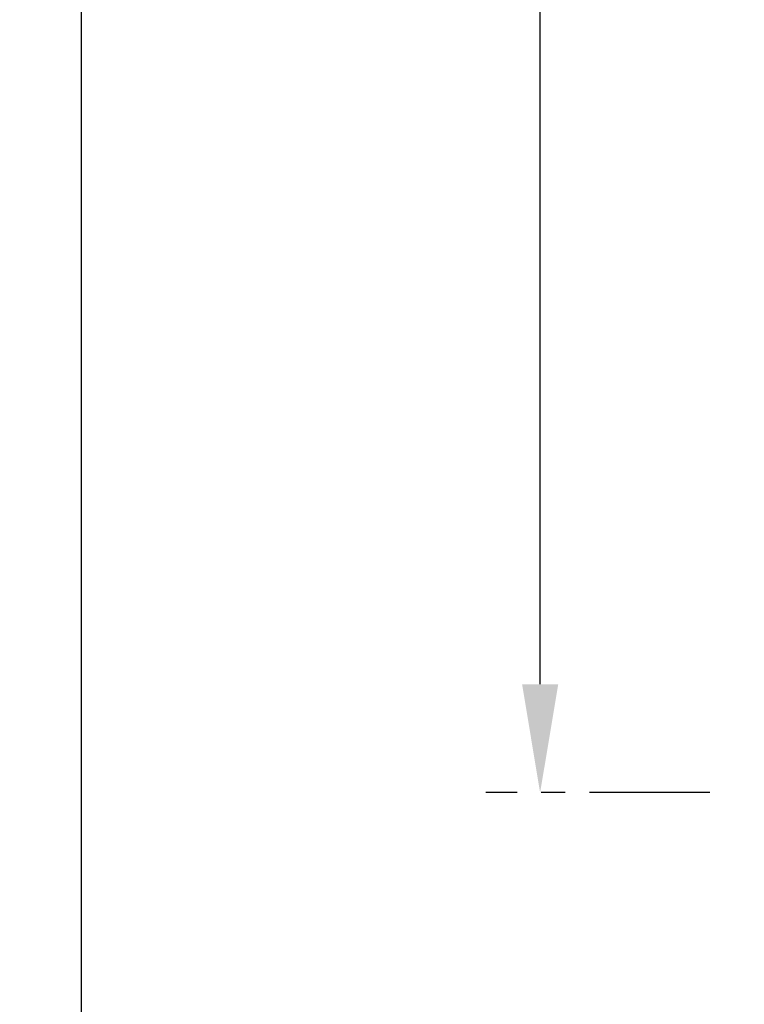
# Model space of a CAD drawing. Extents: x 114 to 533, y -76 to 21.
# Drawn here: x 123 to 130, y -59 to -49 of the extents above; entities that cross this region are included whole.
import ezdxf

# ---------------------------------------------------------------- set-up
doc = ezdxf.new("R2010")
doc.units = 0
doc.header["$MEASUREMENT"] = 0
doc.linetypes.add('CENTER', pattern=[2, 1.25, -0.25, 0.25, -0.25])
doc.layers.get('DEFPOINTS').update_dxf_attribs({"linetype": 'CONTINUOUS'})
doc.layers.add('Text', color=7, linetype='CONTINUOUS')
doc.styles.add('ROMAND', font='romand.shx', dxfattribs={"oblique": 15})
doc.dimstyles.new('ROMAND', dxfattribs={"dimscale": 9, "dimtxt": 0.125, "dimasz": 0.125, "dimexe": 0.0625, "dimexo": 0.0625, "dimgap": 0.09, "dimtad": 0, "dimtih": 1, "dimtoh": 1, "dimdec": 3, "dimzin": 0, "dimdsep": 46, "dimlunit": 4, "dimtxsty": 'ROMAND', "dimcen": 0, "dimadec": 0, "dimazin": 0, "dimtfac": 1, "dimtdec": 3, "dimtofl": 0, "dimtmove": 0, "dimatfit": 3, "dimfxl": 0, "dimtolj": 1, "dimtzin": 0, "dimarcsym": 0})

# ---------------------------------------------------------------- blocks, each defined once
blk = doc.blocks.new('*D95')
at = {"layer": 'DEFPOINTS', "color": 0}
for p in [(127.918, -30.596), (127.918, -56.596), (127.918, -56.596)]:
    blk.add_point(p, dxfattribs=at)
at = {"layer": 'Text', "color": 0, "lineweight": -2}
for p, q in [((127.918, -31.721), (127.918, -42.116)), ((127.918, -55.471), (127.918, -45.075))]:
    blk.add_line(p, q, dxfattribs=at)
at = {"layer": 'Text', "color": 0}
for points in [[(127.731, -31.721), (128.106, -31.721), (127.918, -30.596)], [(127.731, -55.471), (128.106, -55.471), (127.918, -56.596)]]:
    blk.add_solid(points, dxfattribs=at)
at = {"layer": 'Text', "color": 0, "insert": (127.918, -43.596), "char_height": 1.125, "attachment_point": 5, "style": 'ROMAND'}
blk.add_mtext('\\A1;2\'-2"', dxfattribs=at)
blk = doc.blocks.new('*D93')
at = {"layer": 'DEFPOINTS', "color": 0}
for p in [(123.16, -3.596), (130.425, -3.596), (137.377, -63.596)]:
    blk.add_point(p, dxfattribs=at)
at = {"layer": 'Text', "color": 0, "lineweight": -2}
for p, q in [((129.863, -3.596), (122.597, -3.596)), ((123.16, -4.721), (123.16, -32.116)), ((123.16, -62.471), (123.16, -35.076)), ((136.814, -63.596), (122.597, -63.596))]:
    blk.add_line(p, q, dxfattribs=at)
at = {"layer": 'Text', "color": 0}
for points in [[(122.972, -4.721), (123.347, -4.721), (123.16, -3.596)], [(122.972, -62.471), (123.347, -62.471), (123.16, -63.596)]]:
    blk.add_solid(points, dxfattribs=at)
at = {"layer": 'Text', "color": 0, "insert": (123.16, -33.596), "char_height": 1.125, "attachment_point": 5, "style": 'ROMAND'}
blk.add_mtext("\\A1;5'", dxfattribs=at)

msp = doc.modelspace()

# ---------------------------------------------------------------- linework, layer by layer
at = {"layer": 'Text', "linetype": 'CENTER'}
msp.add_line((129.6792, -56.5956), (127.356, -56.5956), dxfattribs=at)

# ---------------------------------------------------------------- dimensions: what is measured, and where the dimension line sits
at = {"layer": 'Text'}
for base, p1, p2, picture, middle in [((123.16, -3.5961), (137.3767, -63.5961), (130.4252, -3.5961), '*D93', (123.16, -33.5961)), ((127.9185, -56.5956), (127.9185, -30.5956), (127.9185, -56.5956), '*D95', (127.9185, -43.5956))]:
    dim = msp.add_linear_dim(base=base, p1=p1, p2=p2, angle=90, dimstyle='ROMAND', dxfattribs=at)
    dim.commit()
    dim.dimension.update_dxf_attribs({"geometry": picture, "text_midpoint": middle})

doc.saveas('drawing.dxf')
